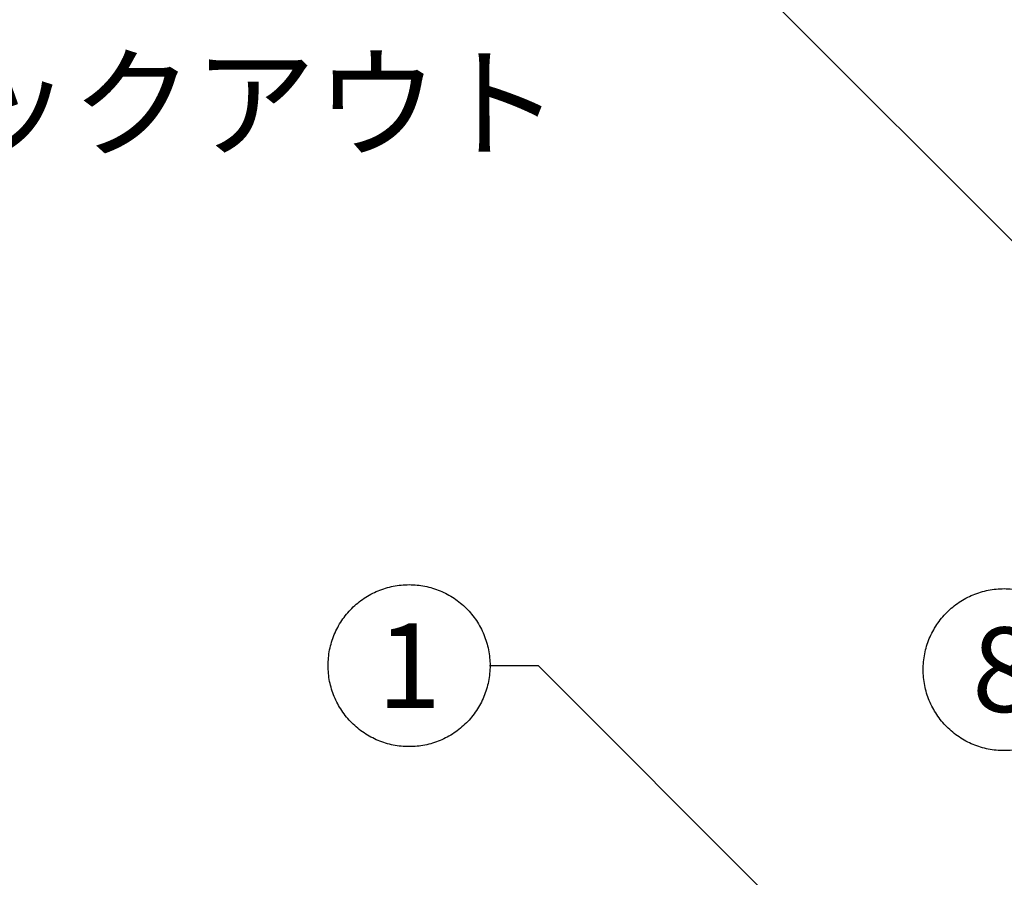
# Model space of a CAD drawing. Extents: x -3213 to 2971, y -4523 to -474.
# Drawn here: x 189 to 540, y -2935 to -2630 of the extents above; entities that cross this region are included whole.
import ezdxf
from ezdxf.enums import TextEntityAlignment as Align

# ---------------------------------------------------------------- set-up
doc = ezdxf.new("R2010")
doc.units = 0
doc.header["$LTSCALE"] = 15
doc.layers.add('__', color=7, linetype='CONTINUOUS')
doc.styles.add('________', font='txt')
doc.styles.add('YUGOTHIC_MEDIUM', font='txt', dxfattribs={"bigfont": 'YuGothic Medium'})

# ---------------------------------------------------------------- blocks, each defined once
blk = doc.blocks.new('____-20')
at = {"layer": '__', "color": 4, "linetype": 'CONTINUOUS'}
blk.add_line((356.87, -3556.79), (561.52, -3761.44), dxfattribs=at)
blk = doc.blocks.new('____-29')
at = {"layer": '__', "color": 4, "linetype": 'CONTINUOUS'}
for p, q in [((292.93, -3829.75), (310.26, -3829.75)), ((310.26, -3829.75), (401.83, -3921.31))]:
    blk.add_line(p, q, dxfattribs=at)
blk = doc.blocks.new('____-30')
at = {"layer": '__', "color": 4, "linetype": 'CONTINUOUS', "flags": 128}
blk.add_lwpolyline([(293.15, -3829.75), (293.14, -3830.45), (293.12, -3831.16), (293.07, -3831.87), (293.01, -3832.57), (292.93, -3833.27), (292.84, -3833.97), (292.73, -3834.67), (292.6, -3835.37), (292.45, -3836.06), (292.29, -3836.74), (292.11, -3837.43), (291.91, -3838.11), (291.7, -3838.78), (291.47, -3839.45), (291.22, -3840.11), (290.96, -3840.77), (290.68, -3841.42), (290.39, -3842.06), (290.08, -3842.7), (289.75, -3843.32), (289.41, -3843.94), (289.05, -3844.55), (288.68, -3845.15), (288.3, -3845.75), (287.9, -3846.33), (287.48, -3846.9), (287.06, -3847.47), (286.61, -3848.02), (286.16, -3848.56), (285.69, -3849.09), (285.21, -3849.61), (284.72, -3850.11), (284.21, -3850.6), (283.69, -3851.09), (283.16, -3851.55), (282.62, -3852.01), (282.07, -3852.45), (281.51, -3852.88), (280.93, -3853.29), (280.35, -3853.69), (279.76, -3854.08), (279.16, -3854.45), (278.55, -3854.81), (277.93, -3855.15), (277.3, -3855.47), (276.66, -3855.78), (276.02, -3856.08), (275.37, -3856.35), (274.72, -3856.62), (274.05, -3856.86), (273.39, -3857.09), (272.71, -3857.31), (272.03, -3857.5), (271.35, -3857.68), (270.66, -3857.85), (269.97, -3857.99), (269.27, -3858.12), (268.58, -3858.23), (267.88, -3858.33), (267.17, -3858.41), (266.47, -3858.47), (265.76, -3858.51), (265.06, -3858.54), (264.35, -3858.55), (263.64, -3858.54), (262.94, -3858.51), (262.23, -3858.47), (261.53, -3858.41), (260.83, -3858.33), (260.13, -3858.23), (259.43, -3858.12), (258.73, -3857.99), (258.04, -3857.85), (257.35, -3857.68), (256.67, -3857.5), (255.99, -3857.31), (255.32, -3857.09), (254.65, -3856.86), (253.99, -3856.62), (253.33, -3856.35), (252.68, -3856.08), (252.04, -3855.78), (251.4, -3855.47), (250.77, -3855.15), (250.16, -3854.81), (249.54, -3854.45), (248.94, -3854.08), (248.35, -3853.69), (247.77, -3853.29), (247.19, -3852.88), (246.63, -3852.45), (246.08, -3852.01), (245.54, -3851.55), (245.01, -3851.09), (244.49, -3850.6), (243.99, -3850.11), (243.49, -3849.61), (243.01, -3849.09), (242.54, -3848.56), (242.09, -3848.02), (241.65, -3847.47), (241.22, -3846.9), (240.8, -3846.33), (240.4, -3845.75), (240.02, -3845.15), (239.65, -3844.55), (239.29, -3843.94), (238.95, -3843.32), (238.63, -3842.7), (238.32, -3842.06), (238.02, -3841.42), (237.74, -3840.77), (237.48, -3840.11), (237.23, -3839.45), (237, -3838.78), (236.79, -3838.11), (236.59, -3837.43), (236.41, -3836.74), (236.25, -3836.06), (236.1, -3835.37), (235.98, -3834.67), (235.86, -3833.97), (235.77, -3833.27), (235.69, -3832.57), (235.63, -3831.87), (235.59, -3831.16), (235.56, -3830.45), (235.55, -3829.75), (235.56, -3829.04), (235.59, -3828.33), (235.63, -3827.63), (235.69, -3826.92), (235.77, -3826.22), (235.86, -3825.52), (235.98, -3824.82), (236.1, -3824.13), (236.25, -3823.44), (236.41, -3822.75), (236.59, -3822.07), (236.79, -3821.39), (237, -3820.71), (237.23, -3820.04), (237.48, -3819.38), (237.74, -3818.73), (238.02, -3818.08), (238.32, -3817.43), (238.63, -3816.8), (238.95, -3816.17), (239.29, -3815.55), (239.65, -3814.94), (240.02, -3814.34), (240.4, -3813.75), (240.8, -3813.16), (241.22, -3812.59), (241.65, -3812.03), (242.09, -3811.48), (242.54, -3810.94), (243.01, -3810.41), (243.49, -3809.89), (243.99, -3809.38), (244.49, -3808.89), (245.01, -3808.41), (245.54, -3807.94), (246.08, -3807.48), (246.63, -3807.04), (247.19, -3806.61), (247.77, -3806.2), (248.35, -3805.8), (248.94, -3805.41), (249.54, -3805.04), (250.16, -3804.69), (250.77, -3804.35), (251.4, -3804.02), (252.04, -3803.71), (252.68, -3803.42), (253.33, -3803.14), (253.99, -3802.88), (254.65, -3802.63), (255.32, -3802.4), (255.99, -3802.19), (256.67, -3801.99), (257.35, -3801.81), (258.04, -3801.65), (258.73, -3801.5), (259.43, -3801.37), (260.13, -3801.26), (260.83, -3801.16), (261.53, -3801.09), (262.23, -3801.02), (262.94, -3800.98), (263.64, -3800.96), (264.35, -3800.95), (265.06, -3800.96), (265.76, -3800.98), (266.47, -3801.02), (267.17, -3801.09), (267.88, -3801.16), (268.58, -3801.26), (269.27, -3801.37), (269.97, -3801.5), (270.66, -3801.65), (271.35, -3801.81), (272.03, -3801.99), (272.71, -3802.19), (273.39, -3802.4), (274.05, -3802.63), (274.72, -3802.88), (275.37, -3803.14), (276.02, -3803.42), (276.66, -3803.71), (277.3, -3804.02), (277.93, -3804.35), (278.55, -3804.69), (279.16, -3805.04), (279.76, -3805.41), (280.35, -3805.8), (280.93, -3806.2), (281.51, -3806.61), (282.07, -3807.04), (282.62, -3807.48), (283.16, -3807.94), (283.69, -3808.41), (284.21, -3808.89), (284.72, -3809.38), (285.21, -3809.89), (285.69, -3810.41), (286.16, -3810.94), (286.61, -3811.48), (287.06, -3812.03), (287.48, -3812.59), (287.9, -3813.16), (288.3, -3813.75), (288.68, -3814.34), (289.05, -3814.94), (289.41, -3815.55), (289.75, -3816.17), (290.08, -3816.8), (290.39, -3817.43), (290.68, -3818.08), (290.96, -3818.73), (291.22, -3819.38), (291.47, -3820.04), (291.7, -3820.71), (291.91, -3821.39), (292.11, -3822.07), (292.29, -3822.75), (292.45, -3823.44), (292.6, -3824.13), (292.73, -3824.82), (292.84, -3825.52), (292.93, -3826.22), (293.01, -3826.92), (293.07, -3827.63), (293.12, -3828.33), (293.14, -3829.04)], close=True, dxfattribs=at)
at = {"layer": '__', "color": 7, "style": '________'}
blk.add_text('1', height=30.1, dxfattribs=at).set_placement((264.35, -3829.75), align=Align.MIDDLE_CENTER)
blk = doc.blocks.new('____-31')
at = {"layer": '__', "color": 4}
blk.add_blockref('____-30', (0, 0), dxfattribs=at)
blk = doc.blocks.new('____-38')
at = {"layer": '__', "color": 4, "linetype": 'CONTINUOUS', "flags": 128}
blk.add_lwpolyline([(504.81, -3831.17), (504.8, -3831.88), (504.77, -3832.59), (504.73, -3833.29), (504.67, -3834), (504.59, -3834.7), (504.49, -3835.4), (504.38, -3836.1), (504.25, -3836.79), (504.11, -3837.48), (503.94, -3838.17), (503.76, -3838.86), (503.57, -3839.53), (503.35, -3840.21), (503.12, -3840.88), (502.88, -3841.54), (502.61, -3842.2), (502.34, -3842.85), (502.04, -3843.49), (501.73, -3844.12), (501.41, -3844.75), (501.06, -3845.37), (500.71, -3845.98), (500.34, -3846.58), (499.95, -3847.17), (499.55, -3847.76), (499.14, -3848.33), (498.71, -3848.89), (498.27, -3849.44), (497.81, -3849.99), (497.35, -3850.52), (496.86, -3851.03), (496.37, -3851.54), (495.86, -3852.03), (495.35, -3852.51), (494.82, -3852.98), (494.28, -3853.44), (493.72, -3853.88), (493.16, -3854.31), (492.59, -3854.72), (492.01, -3855.12), (491.41, -3855.51), (490.81, -3855.88), (490.2, -3856.23), (489.58, -3856.57), (488.96, -3856.9), (488.32, -3857.21), (487.68, -3857.5), (487.03, -3857.78), (486.37, -3858.04), (485.71, -3858.29), (485.04, -3858.52), (484.37, -3858.73), (483.69, -3858.93), (483, -3859.11), (482.32, -3859.27), (481.62, -3859.42), (480.93, -3859.55), (480.23, -3859.66), (479.53, -3859.76), (478.83, -3859.84), (478.12, -3859.9), (477.42, -3859.94), (476.71, -3859.97), (476.01, -3859.97), (475.3, -3859.97), (474.59, -3859.94), (473.89, -3859.9), (473.18, -3859.84), (472.48, -3859.76), (471.78, -3859.66), (471.08, -3859.55), (470.39, -3859.42), (469.7, -3859.27), (469.01, -3859.11), (468.32, -3858.93), (467.65, -3858.73), (466.97, -3858.52), (466.3, -3858.29), (465.64, -3858.04), (464.98, -3857.78), (464.34, -3857.5), (463.69, -3857.21), (463.06, -3856.9), (462.43, -3856.57), (461.81, -3856.23), (461.2, -3855.88), (460.6, -3855.51), (460.01, -3855.12), (459.42, -3854.72), (458.85, -3854.31), (458.29, -3853.88), (457.74, -3853.44), (457.19, -3852.98), (456.67, -3852.51), (456.15, -3852.03), (455.64, -3851.54), (455.15, -3851.03), (454.67, -3850.52), (454.2, -3849.99), (453.74, -3849.44), (453.3, -3848.89), (452.87, -3848.33), (452.46, -3847.76), (452.06, -3847.17), (451.67, -3846.58), (451.3, -3845.98), (450.95, -3845.37), (450.61, -3844.75), (450.28, -3844.12), (449.97, -3843.49), (449.68, -3842.85), (449.4, -3842.2), (449.14, -3841.54), (448.89, -3840.88), (448.66, -3840.21), (448.45, -3839.53), (448.25, -3838.86), (448.07, -3838.17), (447.91, -3837.48), (447.76, -3836.79), (447.63, -3836.1), (447.52, -3835.4), (447.42, -3834.7), (447.34, -3834), (447.28, -3833.29), (447.24, -3832.59), (447.21, -3831.88), (447.21, -3831.17), (447.21, -3830.47), (447.24, -3829.76), (447.28, -3829.06), (447.34, -3828.35), (447.42, -3827.65), (447.52, -3826.95), (447.63, -3826.25), (447.76, -3825.56), (447.91, -3824.86), (448.07, -3824.18), (448.25, -3823.49), (448.45, -3822.81), (448.66, -3822.14), (448.89, -3821.47), (449.14, -3820.81), (449.4, -3820.15), (449.68, -3819.5), (449.97, -3818.86), (450.28, -3818.23), (450.61, -3817.6), (450.95, -3816.98), (451.3, -3816.37), (451.67, -3815.77), (452.06, -3815.17), (452.46, -3814.59), (452.87, -3814.02), (453.3, -3813.46), (453.74, -3812.9), (454.2, -3812.36), (454.67, -3811.83), (455.15, -3811.32), (455.64, -3810.81), (456.15, -3810.32), (456.67, -3809.84), (457.19, -3809.37), (457.74, -3808.91), (458.29, -3808.47), (458.85, -3808.04), (459.42, -3807.63), (460.01, -3807.23), (460.6, -3806.84), (461.2, -3806.47), (461.81, -3806.12), (462.43, -3805.78), (463.06, -3805.45), (463.69, -3805.14), (464.34, -3804.85), (464.98, -3804.57), (465.64, -3804.3), (466.3, -3804.06), (466.97, -3803.83), (467.65, -3803.61), (468.32, -3803.42), (469.01, -3803.24), (469.7, -3803.07), (470.39, -3802.93), (471.08, -3802.8), (471.78, -3802.69), (472.48, -3802.59), (473.18, -3802.51), (473.89, -3802.45), (474.59, -3802.41), (475.3, -3802.38), (476.01, -3802.37), (476.71, -3802.38), (477.42, -3802.41), (478.12, -3802.45), (478.83, -3802.51), (479.53, -3802.59), (480.23, -3802.69), (480.93, -3802.8), (481.62, -3802.93), (482.32, -3803.07), (483, -3803.24), (483.69, -3803.42), (484.37, -3803.61), (485.04, -3803.83), (485.71, -3804.06), (486.37, -3804.3), (487.03, -3804.57), (487.68, -3804.85), (488.32, -3805.14), (488.96, -3805.45), (489.58, -3805.78), (490.2, -3806.12), (490.81, -3806.47), (491.41, -3806.84), (492.01, -3807.23), (492.59, -3807.63), (493.16, -3808.04), (493.72, -3808.47), (494.28, -3808.91), (494.82, -3809.37), (495.35, -3809.84), (495.86, -3810.32), (496.37, -3810.81), (496.86, -3811.32), (497.35, -3811.83), (497.81, -3812.36), (498.27, -3812.9), (498.71, -3813.46), (499.14, -3814.02), (499.55, -3814.59), (499.95, -3815.17), (500.34, -3815.77), (500.71, -3816.37), (501.06, -3816.98), (501.41, -3817.6), (501.73, -3818.23), (502.04, -3818.86), (502.34, -3819.5), (502.61, -3820.15), (502.88, -3820.81), (503.12, -3821.47), (503.35, -3822.14), (503.57, -3822.81), (503.76, -3823.49), (503.94, -3824.18), (504.11, -3824.86), (504.25, -3825.56), (504.38, -3826.25), (504.49, -3826.95), (504.59, -3827.65), (504.67, -3828.35), (504.73, -3829.06), (504.77, -3829.76), (504.8, -3830.47)], close=True, dxfattribs=at)
at = {"layer": '__', "color": 7, "style": '________'}
blk.add_text('8', height=30.1, dxfattribs=at).set_placement((476.01, -3831.17), align=Align.MIDDLE_CENTER)
blk = doc.blocks.new('____-39')
at = {"layer": '__', "color": 4}
blk.add_blockref('____-38', (0, 0), dxfattribs=at)
blk = doc.blocks.new('____-47')
at = {"layer": '__', "color": 4, "style": 'YUGOTHIC_MEDIUM'}
blk.add_text('□156ノックアウト', height=31.86, dxfattribs=at).set_placement((-58.48, -3613.87), align=Align.TOP_LEFT)
blk = doc.blocks.new('_W900___________________2D')
at = {"layer": '__', "color": 4}
for name in ['____-47', '____-20', '____-31', '____-39', '____-29']:
    blk.add_blockref(name, (0, 0), dxfattribs=at)

msp = doc.modelspace()

# ---------------------------------------------------------------- block references
at = {"layer": '__', "color": 17}
msp.add_blockref('_W900___________________2D', (63.58, 969.59), dxfattribs=at)

doc.saveas('drawing.dxf')
